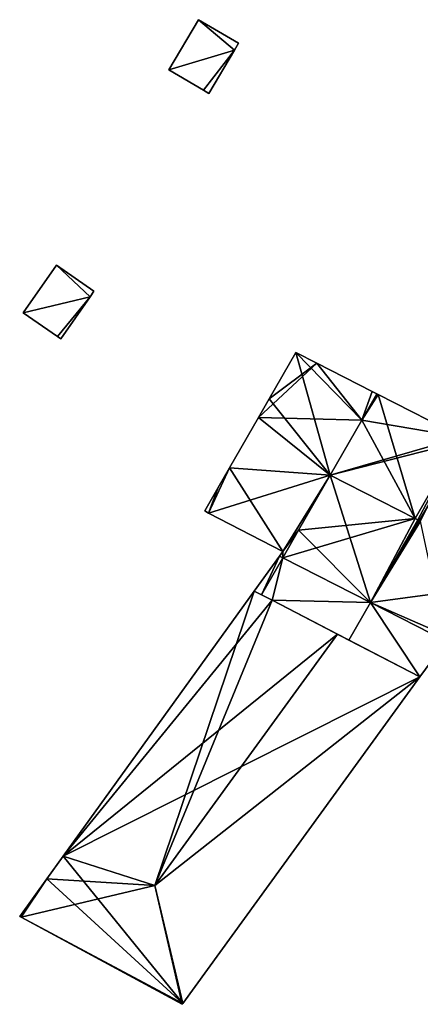
# Model space of a CAD drawing. Units: metres. Extents: x 74350 to 74952, y 344992 to 345514.
# Drawn here: x 74622 to 74646, y 345274 to 345336 of the extents above; entities that cross this region are included whole.
import ezdxf

# ---------------------------------------------------------------- set-up
doc = ezdxf.new("R2010")
doc.units = ezdxf.units.M
for name, color, linetype in [('BreakBottoms', 214, 'Continuous'), ('BreakTops', 212, 'Continuous'), ('FacadeFaces', 253, 'Continuous'), ('FloorBoundary', 4, 'Continuous'), ('FloorFaces', 253, 'Continuous'), ('OuterEaves', 4, 'Continuous'), ('RoofFaces', 24, 'Continuous'), ('RoofLines', 2, 'Continuous'), ('VerticalRoofFaces', 253, 'Continuous')]:
    doc.layers.add(name, color=color, linetype=linetype)

msp = doc.modelspace()

# ---------------------------------------------------------------- linework, layer by layer
at = {"layer": 'BreakBottoms'}
for points in [[(74646.247, 345304.571, 296.02), (74646.078, 345304.657, 296.02)], [(74646.415, 345304.485, 296.02), (74646.247, 345304.571, 296.02)]]:
    msp.add_polyline3d(points, dxfattribs=at)
at = {"layer": 'BreakTops'}
for points in [[(74646.247, 345304.571, 296.05), (74646.078, 345304.657, 296.02)], [(74646.415, 345304.485, 296.02), (74646.247, 345304.571, 296.05)]]:
    msp.add_polyline3d(points, dxfattribs=at)
at = {"layer": 'FacadeFaces'}
for points in [[(74632.617, 345335.621, 285.538), (74630.786, 345332.509, 279.279), (74630.786, 345332.509, 285.538), (74632.617, 345335.621, 285.538)], [(74632.617, 345335.621, 279.279), (74630.786, 345332.509, 279.279), (74632.617, 345335.621, 285.538), (74632.617, 345335.621, 279.279)], [(74635.104, 345334.157, 285.538), (74632.617, 345335.621, 279.279), (74632.617, 345335.621, 285.538), (74635.104, 345334.157, 285.538)], [(74635.104, 345334.157, 279.279), (74632.617, 345335.621, 279.279), (74635.104, 345334.157, 285.538), (74635.104, 345334.157, 279.279)], [(74633.272, 345331.046, 285.538), (74634.851, 345333.727, 279.279), (74634.851, 345333.727, 285.538), (74633.272, 345331.046, 285.538)], [(74633.272, 345331.046, 279.279), (74634.851, 345333.727, 279.279), (74633.272, 345331.046, 285.538), (74633.272, 345331.046, 279.279)], [(74634.851, 345333.727, 285.538), (74634.851, 345333.727, 279.279), (74635.104, 345334.157, 285.538), (74634.851, 345333.727, 285.538)], [(74635.104, 345334.157, 285.538), (74634.851, 345333.727, 279.279), (74635.104, 345334.157, 279.279), (74635.104, 345334.157, 285.538)], [(74630.786, 345332.509, 285.538), (74632.93, 345331.247, 279.279), (74632.93, 345331.247, 285.538), (74630.786, 345332.509, 285.538)], [(74630.786, 345332.509, 279.279), (74632.93, 345331.247, 279.279), (74630.786, 345332.509, 285.538), (74630.786, 345332.509, 279.279)], [(74632.93, 345331.247, 285.538), (74633.272, 345331.046, 279.279), (74633.272, 345331.046, 285.538), (74632.93, 345331.247, 285.538)], [(74632.93, 345331.247, 279.279), (74633.272, 345331.046, 279.279), (74632.93, 345331.247, 285.538), (74632.93, 345331.247, 279.279)], [(74623.8, 345320.38, 281.632), (74621.744, 345317.422, 279.322), (74621.744, 345317.422, 281.632), (74623.8, 345320.38, 281.632)], [(74623.8, 345320.38, 279.322), (74621.744, 345317.422, 279.322), (74623.8, 345320.38, 281.632), (74623.8, 345320.38, 279.322)], [(74626.129, 345318.761, 281.632), (74623.8, 345320.38, 279.322), (74623.8, 345320.38, 281.632), (74626.129, 345318.761, 281.632)], [(74626.129, 345318.761, 279.322), (74623.8, 345320.38, 279.322), (74626.129, 345318.761, 281.632), (74626.129, 345318.761, 279.322)], [(74624.074, 345315.803, 281.632), (74625.896, 345318.426, 279.322), (74625.896, 345318.426, 281.632), (74624.074, 345315.803, 281.632)], [(74624.074, 345315.803, 279.322), (74625.896, 345318.426, 279.322), (74624.074, 345315.803, 281.632), (74624.074, 345315.803, 279.322)], [(74625.896, 345318.426, 281.632), (74625.896, 345318.426, 279.322), (74626.129, 345318.761, 281.632), (74625.896, 345318.426, 281.632)], [(74626.129, 345318.761, 281.632), (74625.896, 345318.426, 279.322), (74626.129, 345318.761, 279.322), (74626.129, 345318.761, 281.632)], [(74621.744, 345317.422, 281.632), (74623.859, 345315.952, 279.322), (74623.859, 345315.952, 281.632), (74621.744, 345317.422, 281.632)], [(74621.744, 345317.422, 279.322), (74623.859, 345315.952, 279.322), (74621.744, 345317.422, 281.632), (74621.744, 345317.422, 279.322)], [(74623.859, 345315.952, 281.632), (74624.074, 345315.803, 279.322), (74624.074, 345315.803, 281.632), (74623.859, 345315.952, 281.632)], [(74623.859, 345315.952, 279.322), (74624.074, 345315.803, 279.322), (74623.859, 345315.952, 281.632), (74623.859, 345315.952, 279.322)], [(74638.658, 345314.959, 295.077), (74637.011, 345312.091, 279.39), (74637.011, 345312.091, 295.078), (74638.658, 345314.959, 295.077)], [(74638.658, 345314.959, 279.39), (74637.011, 345312.091, 279.39), (74638.658, 345314.959, 295.077), (74638.658, 345314.959, 279.39)], [(74639.966, 345314.292, 295.077), (74638.658, 345314.959, 279.39), (74638.658, 345314.959, 295.077), (74639.966, 345314.292, 295.077)], [(74639.966, 345314.292, 279.39), (74638.658, 345314.959, 279.39), (74639.966, 345314.292, 295.077), (74639.966, 345314.292, 279.39)], [(74643.411, 345312.536, 295.077), (74643.411, 345312.536, 279.39), (74639.966, 345314.292, 295.077), (74643.411, 345312.536, 295.077)], [(74643.411, 345312.536, 279.39), (74639.966, 345314.292, 279.39), (74639.966, 345314.292, 295.077), (74643.411, 345312.536, 279.39)], [(74642.762, 345310.768, 295.393), (74642.762, 345310.768, 279.39), (74643.695, 345312.392, 295.077), (74642.762, 345310.768, 295.393)], [(74642.762, 345310.768, 279.39), (74643.695, 345312.392, 279.39), (74643.695, 345312.392, 295.077), (74642.762, 345310.768, 279.39)], [(74643.695, 345312.392, 295.096), (74642.762, 345310.768, 279.39), (74642.762, 345310.768, 295.393), (74643.695, 345312.392, 295.096)], [(74643.695, 345312.392, 279.39), (74642.762, 345310.768, 279.39), (74643.695, 345312.392, 295.096), (74643.695, 345312.392, 279.39)], [(74643.695, 345312.392, 295.077), (74643.411, 345312.536, 279.39), (74643.411, 345312.536, 295.077), (74643.695, 345312.392, 295.077)], [(74643.695, 345312.392, 279.39), (74643.411, 345312.536, 279.39), (74643.695, 345312.392, 295.077), (74643.695, 345312.392, 279.39)], [(74643.784, 345312.346, 295.096), (74643.695, 345312.392, 279.39), (74643.695, 345312.392, 295.096), (74643.784, 345312.346, 295.096)], [(74643.784, 345312.346, 279.39), (74643.695, 345312.392, 279.39), (74643.784, 345312.346, 295.096), (74643.784, 345312.346, 279.39)], [(74648.975, 345309.7, 295.096), (74648.975, 345309.7, 279.39), (74643.784, 345312.346, 295.096), (74648.975, 345309.7, 295.096)], [(74648.975, 345309.7, 279.39), (74643.784, 345312.346, 279.39), (74643.784, 345312.346, 295.096), (74648.975, 345309.7, 279.39)], [(74637.011, 345312.091, 295.078), (74637.011, 345312.091, 279.39), (74636.34, 345310.924, 295.077), (74637.011, 345312.091, 295.078)], [(74637.011, 345312.091, 279.39), (74636.34, 345310.924, 279.39), (74636.34, 345310.924, 295.077), (74637.011, 345312.091, 279.39)], [(74636.34, 345310.924, 295.077), (74634.547, 345307.802, 279.39), (74634.547, 345307.802, 295.077), (74636.34, 345310.924, 295.077)], [(74636.34, 345310.924, 279.39), (74634.547, 345307.802, 279.39), (74636.34, 345310.924, 295.077), (74636.34, 345310.924, 279.39)], [(74640.798, 345307.349, 296.06), (74640.798, 345307.349, 279.39), (74642.762, 345310.768, 295.393), (74640.798, 345307.349, 296.06)], [(74640.798, 345307.349, 279.39), (74642.762, 345310.768, 279.39), (74642.762, 345310.768, 295.393), (74640.798, 345307.349, 279.39)], [(74642.762, 345310.768, 295.393), (74640.798, 345307.349, 279.39), (74640.798, 345307.349, 296.02), (74642.762, 345310.768, 295.393)], [(74642.762, 345310.768, 279.39), (74640.798, 345307.349, 279.39), (74642.762, 345310.768, 295.393), (74642.762, 345310.768, 279.39)], [(74634.547, 345307.802, 295.077), (74633.843, 345306.577, 279.39), (74633.843, 345306.577, 295.077), (74634.547, 345307.802, 295.077)], [(74634.547, 345307.802, 279.39), (74633.843, 345306.577, 279.39), (74634.547, 345307.802, 295.077), (74634.547, 345307.802, 279.39)], [(74638.833, 345303.929, 295.393), (74640.798, 345307.349, 279.39), (74640.798, 345307.349, 296.06), (74638.833, 345303.929, 295.393)], [(74638.833, 345303.929, 295.393), (74638.833, 345303.929, 279.39), (74640.798, 345307.349, 279.39), (74638.833, 345303.929, 295.393)], [(74640.798, 345307.349, 296.02), (74640.798, 345307.349, 279.39), (74638.833, 345303.929, 295.393), (74640.798, 345307.349, 296.02)], [(74640.798, 345307.349, 279.39), (74638.833, 345303.929, 279.39), (74638.833, 345303.929, 295.393), (74640.798, 345307.349, 279.39)], [(74633.843, 345306.577, 295.077), (74633.007, 345305.121, 279.39), (74633.007, 345305.121, 295.077), (74633.843, 345306.577, 295.077)], [(74633.843, 345306.577, 279.39), (74633.007, 345305.121, 279.39), (74633.843, 345306.577, 295.077), (74633.843, 345306.577, 279.39)], [(74633.007, 345305.121, 295.077), (74633.25, 345304.995, 279.39), (74633.25, 345304.995, 295.125), (74633.007, 345305.121, 295.077)], [(74633.007, 345305.121, 279.39), (74633.25, 345304.995, 279.39), (74633.007, 345305.121, 295.077), (74633.007, 345305.121, 279.39)], [(74633.25, 345304.995, 295.125), (74633.25, 345304.995, 279.39), (74637.862, 345302.606, 295.119), (74633.25, 345304.995, 295.125)], [(74633.25, 345304.995, 279.39), (74637.862, 345302.606, 279.39), (74637.862, 345302.606, 295.119), (74633.25, 345304.995, 279.39)], [(74637.851, 345302.219, 295.06), (74638.833, 345303.929, 279.39), (74638.833, 345303.929, 295.393), (74637.851, 345302.219, 295.06)], [(74637.851, 345302.219, 279.39), (74638.833, 345303.929, 279.39), (74637.851, 345302.219, 295.06), (74637.851, 345302.219, 279.39)], [(74638.833, 345303.929, 295.393), (74638.833, 345303.929, 279.39), (74637.851, 345302.219, 295.08), (74638.833, 345303.929, 295.393)], [(74638.833, 345303.929, 279.39), (74637.851, 345302.219, 279.39), (74637.851, 345302.219, 295.08), (74638.833, 345303.929, 279.39)], [(74637.862, 345302.606, 295.119), (74637.862, 345302.606, 279.39), (74637.655, 345302.319, 295.06), (74637.862, 345302.606, 295.119)], [(74637.862, 345302.606, 279.39), (74637.655, 345302.319, 279.39), (74637.655, 345302.319, 295.06), (74637.862, 345302.606, 279.39)], [(74637.655, 345302.319, 295.06), (74637.655, 345302.319, 279.39), (74636.088, 345300.146, 295.05), (74637.655, 345302.319, 295.06)], [(74637.655, 345302.319, 279.39), (74636.088, 345300.146, 279.39), (74636.088, 345300.146, 295.05), (74637.655, 345302.319, 279.39)], [(74636.529, 345299.917, 295.05), (74637.851, 345302.219, 279.39), (74637.851, 345302.219, 295.06), (74636.529, 345299.917, 295.05)], [(74636.529, 345299.917, 279.39), (74637.851, 345302.219, 279.39), (74636.529, 345299.917, 295.05), (74636.529, 345299.917, 279.39)], [(74637.851, 345302.219, 295.08), (74637.851, 345302.219, 279.39), (74636.529, 345299.917, 295.08), (74637.851, 345302.219, 295.08)], [(74637.851, 345302.219, 279.39), (74636.529, 345299.917, 279.39), (74636.529, 345299.917, 295.08), (74637.851, 345302.219, 279.39)], [(74643.3, 345299.441, 296.02), (74643.3, 345299.441, 279.39), (74637.851, 345302.219, 295.08), (74643.3, 345299.441, 296.02)], [(74643.3, 345299.441, 279.39), (74637.851, 345302.219, 279.39), (74637.851, 345302.219, 295.08), (74643.3, 345299.441, 279.39)], [(74637.851, 345302.219, 295.08), (74643.3, 345299.441, 279.39), (74643.3, 345299.441, 296.05), (74637.851, 345302.219, 295.08)], [(74637.851, 345302.219, 279.39), (74643.3, 345299.441, 279.39), (74637.851, 345302.219, 295.08), (74637.851, 345302.219, 279.39)], [(74636.088, 345300.146, 295.1), (74624.226, 345283.702, 279.807), (74624.226, 345283.702, 295.112), (74636.088, 345300.146, 295.1)], [(74636.088, 345300.146, 279.807), (74624.226, 345283.702, 279.807), (74636.088, 345300.146, 295.1), (74636.088, 345300.146, 279.807)], [(74637.19, 345299.575, 295.314), (74637.19, 345299.575, 279.807), (74636.088, 345300.146, 295.1), (74637.19, 345299.575, 295.314)], [(74637.19, 345299.575, 279.807), (74636.088, 345300.146, 279.807), (74636.088, 345300.146, 295.1), (74637.19, 345299.575, 279.807)], [(74636.088, 345300.146, 295.05), (74636.529, 345299.917, 279.39), (74636.529, 345299.917, 295.05), (74636.088, 345300.146, 295.05)], [(74636.088, 345300.146, 279.39), (74636.529, 345299.917, 279.39), (74636.088, 345300.146, 295.05), (74636.088, 345300.146, 279.39)], [(74636.529, 345299.917, 295.08), (74637.19, 345299.575, 279.39), (74637.19, 345299.575, 295.194), (74636.529, 345299.917, 295.08)], [(74636.529, 345299.917, 279.39), (74637.19, 345299.575, 279.39), (74636.529, 345299.917, 295.08), (74636.529, 345299.917, 279.39)], [(74641.253, 345297.471, 296.103), (74641.253, 345297.471, 279.807), (74637.19, 345299.575, 295.314), (74641.253, 345297.471, 296.103)], [(74637.19, 345299.575, 295.314), (74641.253, 345297.471, 279.807), (74637.19, 345299.575, 279.807), (74637.19, 345299.575, 295.314)], [(74637.19, 345299.575, 295.194), (74641.959, 345297.105, 279.39), (74641.959, 345297.105, 296.02), (74637.19, 345299.575, 295.194)], [(74637.19, 345299.575, 295.194), (74637.19, 345299.575, 279.39), (74641.959, 345297.105, 279.39), (74637.19, 345299.575, 295.194)], [(74647.995, 345297.048, 295.21), (74643.3, 345299.441, 279.39), (74643.3, 345299.441, 296.02), (74647.995, 345297.048, 295.21)], [(74647.995, 345297.048, 279.39), (74643.3, 345299.441, 279.39), (74647.995, 345297.048, 295.21), (74647.995, 345297.048, 279.39)], [(74643.3, 345299.441, 296.05), (74643.3, 345299.441, 279.39), (74647.995, 345297.048, 295.21), (74643.3, 345299.441, 296.05)], [(74643.3, 345299.441, 279.39), (74647.995, 345297.048, 279.39), (74647.995, 345297.048, 295.21), (74643.3, 345299.441, 279.39)], [(74646.374, 345294.818, 295.108), (74641.253, 345297.471, 279.807), (74641.253, 345297.471, 296.103), (74646.374, 345294.818, 295.108)], [(74646.374, 345294.818, 279.807), (74641.253, 345297.471, 279.807), (74646.374, 345294.818, 295.108), (74646.374, 345294.818, 279.807)], [(74641.959, 345297.105, 296.02), (74641.959, 345297.105, 279.39), (74646.374, 345294.818, 295.256), (74641.959, 345297.105, 296.02)], [(74641.959, 345297.105, 279.39), (74646.374, 345294.818, 279.39), (74646.374, 345294.818, 295.256), (74641.959, 345297.105, 279.39)], [(74646.374, 345294.818, 295.256), (74646.374, 345294.818, 279.39), (74647.995, 345297.048, 295.21), (74646.374, 345294.818, 295.256)], [(74646.374, 345294.818, 279.39), (74647.995, 345297.048, 279.39), (74647.995, 345297.048, 295.21), (74646.374, 345294.818, 279.39)], [(74631.641, 345274.546, 295.108), (74646.374, 345294.818, 279.807), (74646.374, 345294.818, 295.108), (74631.641, 345274.546, 295.108)], [(74631.641, 345274.546, 279.807), (74646.374, 345294.818, 279.807), (74631.641, 345274.546, 295.108), (74631.641, 345274.546, 279.807)], [(74624.226, 345283.702, 295.112), (74623.208, 345282.291, 279.807), (74623.208, 345282.291, 295.113), (74624.226, 345283.702, 295.112)], [(74624.226, 345283.702, 279.807), (74623.208, 345282.291, 279.807), (74624.226, 345283.702, 295.112), (74624.226, 345283.702, 279.807)], [(74623.208, 345282.291, 295.113), (74621.52, 345279.951, 279.807), (74621.52, 345279.951, 295.115), (74623.208, 345282.291, 295.113)], [(74623.208, 345282.291, 279.807), (74621.52, 345279.951, 279.807), (74623.208, 345282.291, 295.113), (74623.208, 345282.291, 279.807)], [(74621.52, 345279.951, 295.115), (74621.611, 345279.902, 279.807), (74621.611, 345279.902, 295.133), (74621.52, 345279.951, 295.115)], [(74621.52, 345279.951, 279.807), (74621.611, 345279.902, 279.807), (74621.52, 345279.951, 295.115), (74621.52, 345279.951, 279.807)], [(74621.611, 345279.902, 295.133), (74621.611, 345279.902, 279.807), (74631.605, 345274.496, 295.097), (74621.611, 345279.902, 295.133)], [(74621.611, 345279.902, 279.807), (74631.605, 345274.496, 279.807), (74631.605, 345274.496, 295.097), (74621.611, 345279.902, 279.807)], [(74631.605, 345274.496, 295.097), (74631.641, 345274.546, 279.807), (74631.641, 345274.546, 295.108), (74631.605, 345274.496, 295.097)], [(74631.605, 345274.496, 279.807), (74631.641, 345274.546, 279.807), (74631.605, 345274.496, 295.097), (74631.605, 345274.496, 279.807)]]:
    msp.add_3dface(points, dxfattribs=at)
at = {"layer": 'FloorBoundary'}
for points in [[(74635.104, 345334.157, 279.279), (74632.617, 345335.621, 279.279), (74630.786, 345332.509, 279.279), (74632.93, 345331.247, 279.279), (74633.272, 345331.046, 279.279), (74634.851, 345333.727, 279.279), (74635.104, 345334.157, 279.279)], [(74626.129, 345318.761, 279.322), (74623.8, 345320.38, 279.322), (74621.744, 345317.422, 279.322), (74623.859, 345315.952, 279.322), (74624.074, 345315.803, 279.322), (74625.896, 345318.426, 279.322), (74626.129, 345318.761, 279.322)], [(74640.798, 345307.349, 279.39), (74642.762, 345310.768, 279.39), (74643.695, 345312.392, 279.39), (74643.411, 345312.536, 279.39), (74639.966, 345314.292, 279.39), (74638.658, 345314.959, 279.39), (74637.011, 345312.091, 279.39), (74636.34, 345310.924, 279.39), (74634.547, 345307.802, 279.39), (74633.843, 345306.577, 279.39), (74633.007, 345305.121, 279.39), (74633.25, 345304.995, 279.39), (74637.862, 345302.606, 279.39), (74637.655, 345302.319, 279.39), (74636.088, 345300.146, 279.39), (74636.529, 345299.917, 279.39), (74637.851, 345302.219, 279.39), (74638.833, 345303.929, 279.39), (74640.798, 345307.349, 279.39)], [(74656.498, 345305.865, 279.39), (74654.592, 345306.836, 279.39), (74654.503, 345306.882, 279.39), (74649.312, 345309.528, 279.39), (74649.146, 345309.613, 279.39), (74648.975, 345309.7, 279.39), (74643.784, 345312.346, 279.39), (74643.695, 345312.392, 279.39), (74642.762, 345310.768, 279.39), (74640.798, 345307.349, 279.39), (74638.833, 345303.929, 279.39), (74637.851, 345302.219, 279.39), (74643.3, 345299.441, 279.39), (74647.995, 345297.048, 279.39), (74648.18, 345297.303, 279.39), (74648.626, 345297.076, 279.39), (74648.905, 345296.934, 279.39), (74650.812, 345295.965, 279.39), (74653.601, 345300.822, 279.39), (74656.498, 345305.865, 279.39)], [(74641.959, 345297.105, 279.39), (74646.374, 345294.818, 279.39), (74647.995, 345297.048, 279.39), (74643.3, 345299.441, 279.39), (74637.851, 345302.219, 279.39), (74636.529, 345299.917, 279.39), (74637.19, 345299.575, 279.39), (74641.959, 345297.105, 279.39)], [(74637.19, 345299.575, 279.807), (74636.088, 345300.146, 279.807), (74624.226, 345283.702, 279.807), (74623.208, 345282.291, 279.807), (74621.52, 345279.951, 279.807), (74621.611, 345279.902, 279.807), (74631.605, 345274.496, 279.807), (74631.641, 345274.546, 279.807), (74646.374, 345294.818, 279.807), (74641.253, 345297.471, 279.807), (74637.19, 345299.575, 279.807)]]:
    msp.add_polyline3d(points, dxfattribs=at)
at = {"layer": 'FloorFaces'}
for points in [[(74632.617, 345335.621, 279.279), (74634.851, 345333.727, 279.279), (74630.786, 345332.509, 279.279), (74632.617, 345335.621, 279.279)], [(74635.104, 345334.157, 279.279), (74634.851, 345333.727, 279.279), (74632.617, 345335.621, 279.279), (74635.104, 345334.157, 279.279)], [(74630.786, 345332.509, 279.279), (74634.851, 345333.727, 279.279), (74632.93, 345331.247, 279.279), (74630.786, 345332.509, 279.279)], [(74632.93, 345331.247, 279.279), (74634.851, 345333.727, 279.279), (74633.272, 345331.046, 279.279), (74632.93, 345331.247, 279.279)], [(74623.8, 345320.38, 279.322), (74625.896, 345318.426, 279.322), (74621.744, 345317.422, 279.322), (74623.8, 345320.38, 279.322)], [(74626.129, 345318.761, 279.322), (74625.896, 345318.426, 279.322), (74623.8, 345320.38, 279.322), (74626.129, 345318.761, 279.322)], [(74621.744, 345317.422, 279.322), (74625.896, 345318.426, 279.322), (74623.859, 345315.952, 279.322), (74621.744, 345317.422, 279.322)], [(74623.859, 345315.952, 279.322), (74625.896, 345318.426, 279.322), (74624.074, 345315.803, 279.322), (74623.859, 345315.952, 279.322)], [(74639.966, 345314.292, 279.39), (74637.011, 345312.091, 279.39), (74638.658, 345314.959, 279.39), (74639.966, 345314.292, 279.39)], [(74642.762, 345310.768, 279.39), (74636.34, 345310.924, 279.39), (74639.966, 345314.292, 279.39), (74642.762, 345310.768, 279.39)], [(74639.966, 345314.292, 279.39), (74636.34, 345310.924, 279.39), (74637.011, 345312.091, 279.39), (74639.966, 345314.292, 279.39)], [(74642.762, 345310.768, 279.39), (74639.966, 345314.292, 279.39), (74643.411, 345312.536, 279.39), (74642.762, 345310.768, 279.39)], [(74642.762, 345310.768, 279.39), (74643.411, 345312.536, 279.39), (74643.695, 345312.392, 279.39), (74642.762, 345310.768, 279.39)], [(74643.784, 345312.346, 279.39), (74642.762, 345310.768, 279.39), (74643.695, 345312.392, 279.39), (74643.784, 345312.346, 279.39)], [(74648.975, 345309.7, 279.39), (74642.762, 345310.768, 279.39), (74643.784, 345312.346, 279.39), (74648.975, 345309.7, 279.39)], [(74640.798, 345307.349, 279.39), (74634.547, 345307.802, 279.39), (74636.34, 345310.924, 279.39), (74640.798, 345307.349, 279.39)], [(74640.798, 345307.349, 279.39), (74636.34, 345310.924, 279.39), (74642.762, 345310.768, 279.39), (74640.798, 345307.349, 279.39)], [(74648.975, 345309.7, 279.39), (74640.798, 345307.349, 279.39), (74642.762, 345310.768, 279.39), (74648.975, 345309.7, 279.39)], [(74649.312, 345309.528, 279.39), (74640.798, 345307.349, 279.39), (74648.975, 345309.7, 279.39), (74649.312, 345309.528, 279.39)], [(74649.312, 345309.528, 279.39), (74643.3, 345299.441, 279.39), (74640.798, 345307.349, 279.39), (74649.312, 345309.528, 279.39)], [(74649.312, 345309.528, 279.39), (74653.601, 345300.822, 279.39), (74643.3, 345299.441, 279.39), (74649.312, 345309.528, 279.39)], [(74634.547, 345307.802, 279.39), (74633.25, 345304.995, 279.39), (74633.843, 345306.577, 279.39), (74634.547, 345307.802, 279.39)], [(74634.547, 345307.802, 279.39), (74637.862, 345302.606, 279.39), (74633.25, 345304.995, 279.39), (74634.547, 345307.802, 279.39)], [(74640.798, 345307.349, 279.39), (74637.862, 345302.606, 279.39), (74634.547, 345307.802, 279.39), (74640.798, 345307.349, 279.39)], [(74640.798, 345307.349, 279.39), (74638.833, 345303.929, 279.39), (74637.862, 345302.606, 279.39), (74640.798, 345307.349, 279.39)], [(74640.798, 345307.349, 279.39), (74643.3, 345299.441, 279.39), (74638.833, 345303.929, 279.39), (74640.798, 345307.349, 279.39)], [(74633.843, 345306.577, 279.39), (74633.25, 345304.995, 279.39), (74633.007, 345305.121, 279.39), (74633.843, 345306.577, 279.39)], [(74637.862, 345302.606, 279.39), (74638.833, 345303.929, 279.39), (74637.851, 345302.219, 279.39), (74637.862, 345302.606, 279.39)], [(74638.833, 345303.929, 279.39), (74643.3, 345299.441, 279.39), (74637.851, 345302.219, 279.39), (74638.833, 345303.929, 279.39)], [(74637.862, 345302.606, 279.39), (74637.851, 345302.219, 279.39), (74637.655, 345302.319, 279.39), (74637.862, 345302.606, 279.39)], [(74637.655, 345302.319, 279.39), (74636.529, 345299.917, 279.39), (74636.088, 345300.146, 279.39), (74637.655, 345302.319, 279.39)], [(74637.655, 345302.319, 279.39), (74637.851, 345302.219, 279.39), (74636.529, 345299.917, 279.39), (74637.655, 345302.319, 279.39)], [(74637.851, 345302.219, 279.39), (74637.19, 345299.575, 279.39), (74636.529, 345299.917, 279.39), (74637.851, 345302.219, 279.39)], [(74643.3, 345299.441, 279.39), (74637.19, 345299.575, 279.39), (74637.851, 345302.219, 279.39), (74643.3, 345299.441, 279.39)], [(74643.3, 345299.441, 279.39), (74653.601, 345300.822, 279.39), (74648.18, 345297.303, 279.39), (74643.3, 345299.441, 279.39)], [(74637.19, 345299.575, 279.807), (74624.226, 345283.702, 279.807), (74636.088, 345300.146, 279.807), (74637.19, 345299.575, 279.807)], [(74637.19, 345299.575, 279.807), (74641.253, 345297.471, 279.807), (74624.226, 345283.702, 279.807), (74637.19, 345299.575, 279.807)], [(74641.959, 345297.105, 279.39), (74637.19, 345299.575, 279.39), (74643.3, 345299.441, 279.39), (74641.959, 345297.105, 279.39)], [(74641.959, 345297.105, 279.39), (74643.3, 345299.441, 279.39), (74646.374, 345294.818, 279.39), (74641.959, 345297.105, 279.39)], [(74646.374, 345294.818, 279.39), (74643.3, 345299.441, 279.39), (74647.995, 345297.048, 279.39), (74646.374, 345294.818, 279.39)], [(74643.3, 345299.441, 279.39), (74648.18, 345297.303, 279.39), (74647.995, 345297.048, 279.39), (74643.3, 345299.441, 279.39)], [(74624.226, 345283.702, 279.807), (74641.253, 345297.471, 279.807), (74646.374, 345294.818, 279.807), (74624.226, 345283.702, 279.807)], [(74624.226, 345283.702, 279.807), (74646.374, 345294.818, 279.807), (74631.641, 345274.546, 279.807), (74624.226, 345283.702, 279.807)], [(74624.226, 345283.702, 279.807), (74631.641, 345274.546, 279.807), (74623.208, 345282.291, 279.807), (74624.226, 345283.702, 279.807)], [(74623.208, 345282.291, 279.807), (74621.611, 345279.902, 279.807), (74621.52, 345279.951, 279.807), (74623.208, 345282.291, 279.807)], [(74623.208, 345282.291, 279.807), (74631.641, 345274.546, 279.807), (74621.611, 345279.902, 279.807), (74623.208, 345282.291, 279.807)], [(74621.611, 345279.902, 279.807), (74631.641, 345274.546, 279.807), (74631.605, 345274.496, 279.807), (74621.611, 345279.902, 279.807)]]:
    msp.add_3dface(points, dxfattribs=at)
at = {"layer": 'OuterEaves'}
for points in [[(74635.104, 345334.157, 285.538), (74632.617, 345335.621, 285.538), (74630.786, 345332.509, 285.538), (74632.93, 345331.247, 285.538), (74633.272, 345331.046, 285.538), (74634.851, 345333.727, 285.538), (74635.104, 345334.157, 285.538)], [(74626.129, 345318.761, 281.632), (74623.8, 345320.38, 281.632), (74621.744, 345317.422, 281.632), (74623.859, 345315.952, 281.632), (74624.074, 345315.803, 281.632), (74625.896, 345318.426, 281.632), (74626.129, 345318.761, 281.632)], [(74643.695, 345312.392, 295.077), (74643.411, 345312.536, 295.077), (74639.966, 345314.292, 295.077), (74638.658, 345314.959, 295.077), (74637.011, 345312.091, 295.078), (74636.34, 345310.924, 295.077), (74634.547, 345307.802, 295.077), (74633.843, 345306.577, 295.077), (74633.007, 345305.121, 295.077), (74633.25, 345304.995, 295.125), (74637.862, 345302.606, 295.119), (74637.655, 345302.319, 295.06), (74636.088, 345300.146, 295.05), (74636.529, 345299.917, 295.05), (74637.851, 345302.219, 295.06), (74638.833, 345303.929, 295.393), (74640.798, 345307.349, 296.06), (74642.762, 345310.768, 295.393), (74643.695, 345312.392, 295.077)], [(74654.503, 345306.882, 295.096), (74649.312, 345309.528, 295.096), (74649.146, 345309.613, 295.096), (74648.975, 345309.7, 295.096), (74643.784, 345312.346, 295.096), (74643.695, 345312.392, 295.096), (74642.762, 345310.768, 295.393), (74640.798, 345307.349, 296.02), (74638.833, 345303.929, 295.393), (74637.851, 345302.219, 295.08), (74643.3, 345299.441, 296.05), (74647.995, 345297.048, 295.21), (74648.18, 345297.303, 295.209), (74648.626, 345297.076, 295.13), (74648.905, 345296.934, 295.132), (74648.905, 345296.934, 295.1), (74650.812, 345295.965, 295.101), (74653.601, 345300.822, 296.029), (74656.498, 345305.865, 295.066), (74654.592, 345306.836, 295.065), (74654.592, 345306.836, 295.091), (74654.503, 345306.882, 295.096)], [(74647.995, 345297.048, 295.21), (74643.3, 345299.441, 296.02), (74637.851, 345302.219, 295.08), (74636.529, 345299.917, 295.08), (74637.19, 345299.575, 295.194), (74641.959, 345297.105, 296.02), (74646.374, 345294.818, 295.256), (74647.995, 345297.048, 295.21)], [(74646.374, 345294.818, 295.108), (74641.253, 345297.471, 296.103), (74637.19, 345299.575, 295.314), (74636.088, 345300.146, 295.1), (74624.226, 345283.702, 295.112), (74623.208, 345282.291, 295.113), (74621.52, 345279.951, 295.115), (74621.611, 345279.902, 295.133), (74631.605, 345274.496, 295.097), (74631.641, 345274.546, 295.108), (74646.374, 345294.818, 295.108)]]:
    msp.add_polyline3d(points, dxfattribs=at)
at = {"layer": 'RoofFaces'}
for points in [[(74630.786, 345332.509, 285.538), (74634.851, 345333.727, 285.538), (74632.617, 345335.621, 285.538), (74630.786, 345332.509, 285.538)], [(74632.617, 345335.621, 285.538), (74634.851, 345333.727, 285.538), (74635.104, 345334.157, 285.538), (74632.617, 345335.621, 285.538)], [(74632.93, 345331.247, 285.538), (74634.851, 345333.727, 285.538), (74630.786, 345332.509, 285.538), (74632.93, 345331.247, 285.538)], [(74633.272, 345331.046, 285.538), (74634.851, 345333.727, 285.538), (74632.93, 345331.247, 285.538), (74633.272, 345331.046, 285.538)], [(74621.744, 345317.422, 281.632), (74625.896, 345318.426, 281.632), (74623.8, 345320.38, 281.632), (74621.744, 345317.422, 281.632)], [(74623.8, 345320.38, 281.632), (74625.896, 345318.426, 281.632), (74626.129, 345318.761, 281.632), (74623.8, 345320.38, 281.632)], [(74623.859, 345315.952, 281.632), (74625.896, 345318.426, 281.632), (74621.744, 345317.422, 281.632), (74623.859, 345315.952, 281.632)], [(74624.074, 345315.803, 281.632), (74625.896, 345318.426, 281.632), (74623.859, 345315.952, 281.632), (74624.074, 345315.803, 281.632)], [(74637.011, 345312.091, 295.078), (74640.798, 345307.349, 296.06), (74638.658, 345314.959, 295.077), (74637.011, 345312.091, 295.078)], [(74638.658, 345314.959, 295.077), (74642.762, 345310.768, 295.393), (74639.966, 345314.292, 295.077), (74638.658, 345314.959, 295.077)], [(74640.798, 345307.349, 296.06), (74642.762, 345310.768, 295.393), (74638.658, 345314.959, 295.077), (74640.798, 345307.349, 296.06)], [(74639.966, 345314.292, 295.077), (74642.762, 345310.768, 295.393), (74643.411, 345312.536, 295.077), (74639.966, 345314.292, 295.077)], [(74643.411, 345312.536, 295.077), (74642.762, 345310.768, 295.393), (74643.695, 345312.392, 295.077), (74643.411, 345312.536, 295.077)], [(74643.695, 345312.392, 295.096), (74642.762, 345310.768, 295.393), (74643.784, 345312.346, 295.096), (74643.695, 345312.392, 295.096)], [(74642.762, 345310.768, 295.393), (74646.078, 345304.657, 296.02), (74643.784, 345312.346, 295.096), (74642.762, 345310.768, 295.393)], [(74643.784, 345312.346, 295.096), (74646.078, 345304.657, 296.02), (74648.975, 345309.7, 295.096), (74643.784, 345312.346, 295.096)], [(74636.34, 345310.924, 295.077), (74640.798, 345307.349, 296.06), (74637.011, 345312.091, 295.078), (74636.34, 345310.924, 295.077)], [(74634.547, 345307.802, 295.077), (74640.798, 345307.349, 296.06), (74636.34, 345310.924, 295.077), (74634.547, 345307.802, 295.077)], [(74640.798, 345307.349, 296.02), (74646.078, 345304.657, 296.02), (74642.762, 345310.768, 295.393), (74640.798, 345307.349, 296.02)], [(74646.078, 345304.657, 296.02), (74646.247, 345304.571, 296.02), (74648.975, 345309.7, 295.096), (74646.078, 345304.657, 296.02)], [(74648.975, 345309.7, 295.096), (74646.247, 345304.571, 296.02), (74646.415, 345304.485, 296.02), (74648.975, 345309.7, 295.096)], [(74633.843, 345306.577, 295.077), (74633.25, 345304.995, 295.125), (74634.547, 345307.802, 295.077), (74633.843, 345306.577, 295.077)], [(74633.25, 345304.995, 295.125), (74640.798, 345307.349, 296.06), (74634.547, 345307.802, 295.077), (74633.25, 345304.995, 295.125)], [(74637.862, 345302.606, 295.119), (74640.798, 345307.349, 296.06), (74633.25, 345304.995, 295.125), (74637.862, 345302.606, 295.119)], [(74638.833, 345303.929, 295.393), (74640.798, 345307.349, 296.06), (74637.862, 345302.606, 295.119), (74638.833, 345303.929, 295.393)], [(74638.833, 345303.929, 295.393), (74646.078, 345304.657, 296.02), (74640.798, 345307.349, 296.02), (74638.833, 345303.929, 295.393)], [(74633.007, 345305.121, 295.077), (74633.25, 345304.995, 295.125), (74633.843, 345306.577, 295.077), (74633.007, 345305.121, 295.077)], [(74637.851, 345302.219, 295.08), (74646.078, 345304.657, 296.02), (74638.833, 345303.929, 295.393), (74637.851, 345302.219, 295.08)], [(74643.3, 345299.441, 296.05), (74646.078, 345304.657, 296.02), (74637.851, 345302.219, 295.08), (74643.3, 345299.441, 296.05)], [(74643.3, 345299.441, 296.05), (74646.247, 345304.571, 296.05), (74646.078, 345304.657, 296.02), (74643.3, 345299.441, 296.05)], [(74646.415, 345304.485, 296.02), (74646.247, 345304.571, 296.05), (74643.3, 345299.441, 296.05), (74646.415, 345304.485, 296.02)], [(74647.995, 345297.048, 295.21), (74646.415, 345304.485, 296.02), (74643.3, 345299.441, 296.05), (74647.995, 345297.048, 295.21)], [(74637.851, 345302.219, 295.06), (74638.833, 345303.929, 295.393), (74637.862, 345302.606, 295.119), (74637.851, 345302.219, 295.06)], [(74637.655, 345302.319, 295.06), (74637.851, 345302.219, 295.06), (74637.862, 345302.606, 295.119), (74637.655, 345302.319, 295.06)], [(74636.088, 345300.146, 295.05), (74636.529, 345299.917, 295.05), (74637.655, 345302.319, 295.06), (74636.088, 345300.146, 295.05)], [(74636.529, 345299.917, 295.05), (74637.851, 345302.219, 295.06), (74637.655, 345302.319, 295.06), (74636.529, 345299.917, 295.05)], [(74636.529, 345299.917, 295.08), (74637.19, 345299.575, 295.194), (74637.851, 345302.219, 295.08), (74636.529, 345299.917, 295.08)], [(74637.851, 345302.219, 295.08), (74637.19, 345299.575, 295.194), (74643.3, 345299.441, 296.02), (74637.851, 345302.219, 295.08)], [(74624.226, 345283.702, 295.112), (74629.91, 345281.864, 296.103), (74636.088, 345300.146, 295.1), (74624.226, 345283.702, 295.112)], [(74636.088, 345300.146, 295.1), (74629.91, 345281.864, 296.103), (74637.19, 345299.575, 295.314), (74636.088, 345300.146, 295.1)], [(74637.19, 345299.575, 295.314), (74629.91, 345281.864, 296.103), (74641.253, 345297.471, 296.103), (74637.19, 345299.575, 295.314)], [(74637.19, 345299.575, 295.194), (74641.959, 345297.105, 296.02), (74643.3, 345299.441, 296.02), (74637.19, 345299.575, 295.194)], [(74641.959, 345297.105, 296.02), (74646.374, 345294.818, 295.256), (74643.3, 345299.441, 296.02), (74641.959, 345297.105, 296.02)], [(74643.3, 345299.441, 296.02), (74646.374, 345294.818, 295.256), (74647.995, 345297.048, 295.21), (74643.3, 345299.441, 296.02)], [(74641.253, 345297.471, 296.103), (74629.91, 345281.864, 296.103), (74646.374, 345294.818, 295.108), (74641.253, 345297.471, 296.103)], [(74646.374, 345294.818, 295.108), (74629.91, 345281.864, 296.103), (74631.641, 345274.546, 295.108), (74646.374, 345294.818, 295.108)], [(74623.208, 345282.291, 295.113), (74629.91, 345281.864, 296.103), (74624.226, 345283.702, 295.112), (74623.208, 345282.291, 295.113)], [(74621.52, 345279.951, 295.115), (74621.611, 345279.902, 295.133), (74623.208, 345282.291, 295.113), (74621.52, 345279.951, 295.115)], [(74621.611, 345279.902, 295.133), (74629.91, 345281.864, 296.103), (74623.208, 345282.291, 295.113), (74621.611, 345279.902, 295.133)], [(74631.605, 345274.496, 295.097), (74629.91, 345281.864, 296.103), (74621.611, 345279.902, 295.133), (74631.605, 345274.496, 295.097)], [(74631.641, 345274.546, 295.108), (74629.91, 345281.864, 296.103), (74631.605, 345274.496, 295.097), (74631.641, 345274.546, 295.108)]]:
    msp.add_3dface(points, dxfattribs=at)
at = {"layer": 'RoofLines'}
for points in [[(74638.658, 345314.959, 295.077), (74640.798, 345307.349, 296.06), (74633.25, 345304.995, 295.125)], [(74640.798, 345307.349, 296.02), (74646.078, 345304.657, 296.02), (74637.851, 345302.219, 295.08)], [(74646.247, 345304.571, 296.05), (74643.3, 345299.441, 296.05)], [(74637.851, 345302.219, 295.06), (74637.655, 345302.319, 295.06)], [(74643.3, 345299.441, 296.02), (74641.959, 345297.105, 296.02)], [(74641.253, 345297.471, 296.103), (74629.91, 345281.864, 296.103)], [(74621.611, 345279.902, 295.133), (74629.91, 345281.864, 296.103)], [(74629.91, 345281.864, 296.103), (74631.641, 345274.546, 295.108)]]:
    msp.add_polyline3d(points, dxfattribs=at)
at = {"layer": 'VerticalRoofFaces'}
for points in [[(74646.247, 345304.571, 296.02), (74646.078, 345304.657, 296.02), (74646.247, 345304.571, 296.05), (74646.247, 345304.571, 296.02)], [(74646.415, 345304.485, 296.02), (74646.247, 345304.571, 296.02), (74646.247, 345304.571, 296.05), (74646.415, 345304.485, 296.02)]]:
    msp.add_3dface(points, dxfattribs=at)

doc.saveas('drawing.dxf')
